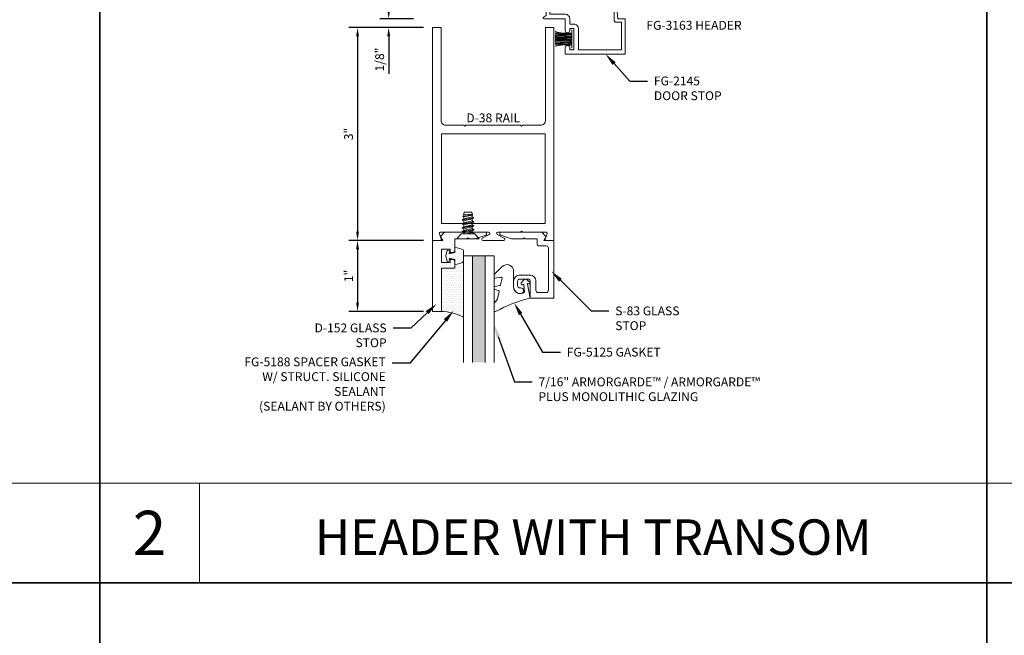
# Model space of a CAD drawing. Units: inches. Extents: x -27.5 to 39, y 0 to 85.
# Drawn here: x -13.6 to 0.2, y 44.3 to 52.9 of the extents above; entities that cross this region are included whole.
import ezdxf
from ezdxf import colors
from ezdxf.entities.mleader import LeaderData, LeaderLine
from ezdxf.enums import TextEntityAlignment as Align
from ezdxf.math import Vec2, Vec3

# ---------------------------------------------------------------- set-up
doc = ezdxf.new("R2010")
doc.units = ezdxf.units.IN
doc.header["$MEASUREMENT"] = 0
doc.layers.get('0').update_dxf_attribs({"lineweight": 13})
doc.layers.get('defpoints').update_dxf_attribs({"lineweight": 13})
for name, color, linetype, lineweight in [('Dimension', 3, 'Continuous', 13), ('Extrusion', 1, 'Continuous', 13), ('Fastener', 7, 'Continuous', 13), ('Gasket', 7, 'Continuous', 13), ('Glazing', 4, 'Continuous', 13), ('Misc', 7, 'Continuous', 13), ('Sealant', 3, 'Continuous', 13), ('Text', 6, 'Continuous', 13)]:
    doc.layers.add(name, color=color, linetype=linetype, lineweight=lineweight)
doc.styles.get("Standard").update_dxf_attribs({"font": 'arial.ttf'})
doc.styles.add('STYLE1', font='arial.ttf')
doc.dimstyles.new('FULL', dxfattribs={"dimtxt": 0.125, "dimasz": 0.125, "dimexe": 0.125, "dimexo": 0.125, "dimgap": 0.0625, "dimtad": 1, "dimdec": 4, "dimzin": 3, "dimdsep": 46, "dimlunit": 4, "dimtxsty": 'Standard', "dimcen": 0.125, "dimclrd": 256, "dimclre": 256, "dimclrt": 256, "dimadec": 0, "dimazin": 0, "dimtfac": 1, "dimtdec": 4, "dimtofl": 0, "dimtmove": 0, "dimatfit": 3, "dimfxl": 1, "dimfrac": 2, "dimtolj": 1, "dimtzin": 3, "dimarcsym": 0})

# ---------------------------------------------------------------- blocks, each defined once
blk = doc.blocks.new('fg2145')
at = {"ltscale": 0.75}
blk.add_lwpolyline([(-0.875, 2.858), (-0.875, 2.754), (-0.669, 2.736, -0.646874), (-0.66, 2.71), (-0.706, 2.667, -0.658183), (-0.723, 2.674), (-0.723, 2.704), (-0.894, 2.704, -0.414214), (-0.925, 2.735), (-0.925, 2.808), (-1.313, 2.808), (-1.313, 2.2), (-1.013, 2.2, -0.414214), (-0.951, 2.138), (-0.951, 2.078), (-0.875, 2.078, -0.414214), (-0.813, 2.016), (-0.813, 1.796), (-0.721, 1.796, -1.997331), (-0.684, 1.746), (-0.829, 1.746), (-0.857, 1.706, -0.73323), (-0.875, 1.712), (-0.875, 2.016), (-1.042, 2.016, -1), (-1.042, 2.078), (-1.013, 2.078), (-1.013, 2.138), (-1.313, 2.138), (-1.313, 2.078), (-1.284, 2.078, -1), (-1.284, 2.016), (-1.375, 2.016), (-1.375, 2.858)], format="xyb", close=True, dxfattribs=at)
blk = doc.blocks.new('Weather_Pile_DS1')
at = {"linetype": 'ByBlock'}
for p, q in [((-0.25, 0.11), (-0.235, 0.104)), ((-0.25, 0.082), (-0.248, 0.082)), ((-0.25, 0.068), (-0.237, 0.069)), ((-0.25, 0.049), (-0.248, 0.049)), ((-0.25, 0.036), (-0.204, 0.044)), ((-0.25, 0.029), (-0.23, 0.029)), ((-0.25, 0.022), (-0.224, 0.02)), ((-0.25, 0.007), (-0.237, 0.007)), ((-0.248, 0.082), (-0.237, 0.082)), ((-0.248, 0.049), (-0.23, 0.051)), ((-0.237, 0.082), (-0.223, 0.084)), ((-0.237, 0.069), (-0.217, 0.069)), ((-0.237, 0.007), (-0.197, 0.006)), ((-0.235, 0.104), (-0.221, 0.095)), ((-0.23, 0.051), (-0.217, 0.053)), ((-0.23, 0.029), (-0.201, 0.029)), ((-0.224, 0.02), (-0.188, 0.02)), ((-0.223, 0.084), (-0.217, 0.082)), ((-0.221, 0.095), (-0.195, 0.091)), ((-0.217, 0.082), (-0.212, 0.08)), ((-0.217, 0.069), (-0.199, 0.069)), ((-0.217, 0.053), (-0.204, 0.055)), ((-0.212, 0.08), (-0.206, 0.084)), ((-0.206, 0.084), (-0.199, 0.084)), ((-0.204, 0.055), (-0.183, 0.055)), ((-0.204, 0.044), (-0.192, 0.044)), ((-0.201, 0.029), (-0.173, 0.029)), ((-0.199, 0.084), (-0.192, 0.082)), ((-0.199, 0.069), (-0.175, 0.067)), ((-0.197, 0.006), (-0.175, 0.004)), ((-0.195, 0.091), (-0.177, 0.087)), ((-0.192, 0.082), (-0.175, 0.076)), ((-0.192, 0.044), (-0.175, 0.044)), ((-0.188, 0.02), (-0.141, 0.02)), ((-0.183, 0.055), (-0.17, 0.055)), ((-0.177, 0.087), (-0.141, 0.086)), ((-0.175, 0.076), (-0.143, 0.078)), ((-0.175, 0.067), (-0.145, 0.067)), ((-0.175, 0.044), (-0.143, 0.044)), ((-0.175, 0.004), (-0.137, 0.004)), ((-0.173, 0.029), (-0.13, 0.027)), ((-0.17, 0.055), (-0.141, 0.053)), ((-0.145, 0.067), (-0.121, 0.066)), ((-0.143, 0.078), (-0.136, 0.08)), ((-0.143, 0.044), (-0.127, 0.044)), ((-0.141, 0.086), (-0.125, 0.084)), ((-0.141, 0.053), (-0.127, 0.053)), ((-0.141, 0.02), (-0.123, 0.02)), ((-0.137, 0.004), (-0.121, 0.002)), ((-0.136, 0.08), (-0.127, 0.078)), ((-0.13, 0.027), (-0.097, 0.026)), ((-0.127, 0.078), (-0.117, 0.078)), ((-0.127, 0.053), (-0.119, 0.051)), ((-0.127, 0.044), (-0.117, 0.042)), ((-0.125, 0.084), (-0.105, 0.082)), ((-0.123, 0.02), (-0.101, 0.016)), ((-0.121, 0.066), (-0.099, 0.067)), ((-0.121, 0.002), (-0.105, 0.002)), ((-0.119, 0.051), (-0.101, 0.049)), ((-0.117, 0.078), (-0.108, 0.078)), ((-0.117, 0.042), (-0.112, 0.04)), ((-0.112, 0.04), (-0.096, 0.04)), ((-0.108, 0.078), (-0.101, 0.076)), ((-0.105, 0.082), (-0.088, 0.082)), ((-0.105, 0.002), (-0.088, 0.002)), ((-0.101, 0.076), (-0.088, 0.078)), ((-0.101, 0.049), (-0.087, 0.046)), ((-0.101, 0.016), (-0.083, 0.016)), ((-0.099, 0.067), (-0.088, 0.066)), ((-0.097, 0.026), (-0.079, 0.027)), ((-0.096, 0.04), (-0.087, 0.04)), ((-0.088, 0.082), (-0.074, 0.082)), ((-0.088, 0.078), (-0.079, 0.078)), ((-0.088, 0.066), (-0.065, 0.064)), ((-0.088, 0.002), (-0.063, 0)), ((-0.087, 0.046), (-0.072, 0.046)), ((-0.087, 0.04), (-0.07, 0.038)), ((-0.083, 0.016), (-0.063, 0.016)), ((-0.079, 0.078), (-0.065, 0.078)), ((-0.079, 0.027), (-0.065, 0.027)), ((-0.074, 0.082), (-0.063, 0.08)), ((-0.072, 0.046), (-0.057, 0.044)), ((-0.07, 0.038), (-0.056, 0.038)), ((-0.065, 0.078), (-0.052, 0.08)), ((-0.065, 0.064), (-0.056, 0.064)), ((-0.065, 0.027), (-0.047, 0.027)), ((-0.063, 0.08), (-0.056, 0.08)), ((-0.063, 0.016), (-0.054, 0.016)), ((-0.063, 0), (-0.057, -0.002)), ((-0.057, 0.044), (-0.048, 0.042)), ((-0.057, -0.002), (-0.043, 0)), ((-0.056, 0.08), (-0.045, 0.08)), ((-0.056, 0.064), (-0.048, 0.066)), ((-0.056, 0.038), (-0.047, 0.038)), ((-0.054, 0.016), (-0.043, 0.016)), ((-0.052, 0.08), (-0.045, 0.082)), ((-0.048, 0.066), (-0.043, 0.066)), ((-0.048, 0.042), (-0.039, 0.044)), ((-0.047, 0.038), (-0.036, 0.04)), ((-0.047, 0.027), (-0.037, 0.027)), ((-0.045, 0.082), (-0.037, 0.084)), ((-0.045, 0.08), (-0.039, 0.08)), ((-0.043, 0.066), (-0.032, 0.066)), ((-0.043, 0.016), (-0.028, 0.018)), ((-0.043, 0), (-0.032, 0)), ((-0.039, 0.08), (-0.034, 0.08)), ((-0.039, 0.044), (-0.034, 0.044)), ((-0.037, 0.084), (-0.03, 0.084)), ((-0.037, 0.027), (-0.03, 0.027)), ((-0.036, 0.04), (-0.028, 0.04)), ((-0.034, 0.08), (-0.023, 0.084)), ((-0.034, 0.044), (-0.028, 0.046)), ((-0.032, 0.066), (-0.028, 0.066)), ((-0.032, 0), (-0.021, 0)), ((-0.03, 0.084), (-0.023, 0.084)), ((-0.03, 0.027), (-0.017, 0.027)), ((-0.028, 0.046), (-0.023, 0.047)), ((-0.028, 0.04), (-0.017, 0.039)), ((-0.028, 0.018), (-0.019, 0.02)), ((-0.023, 0.084), (-0.019, 0.084)), ((-0.023, 0.047), (-0.017, 0.047)), ((-0.021, 0), (-0.017, 0.001)), ((-0.019, 0.084), (-0.017, 0.084)), ((-0.019, 0.02), (-0.017, 0.02)), ((-0.017, -0.129), (-0.017, 0.131)), ((-0.25, -0.005), (-0.221, -0.005)), ((-0.25, -0.02), (-0.239, -0.02)), ((-0.25, -0.033), (-0.219, -0.031)), ((-0.25, -0.048), (-0.219, -0.045)), ((-0.25, -0.063), (-0.244, -0.062)), ((-0.25, -0.079), (-0.208, -0.074)), ((-0.25, -0.098), (-0.21, -0.087)), ((-0.248, -0.1), (-0.226, -0.094)), ((-0.244, -0.062), (-0.215, -0.062)), ((-0.239, -0.02), (-0.21, -0.018)), ((-0.226, -0.094), (-0.208, -0.091)), ((-0.221, -0.005), (-0.188, -0.005)), ((-0.219, -0.031), (-0.193, -0.029)), ((-0.219, -0.045), (-0.183, -0.047)), ((-0.215, -0.062), (-0.19, -0.062)), ((-0.21, -0.018), (-0.183, -0.018)), ((-0.21, -0.087), (-0.147, -0.078)), ((-0.208, -0.074), (-0.175, -0.076)), ((-0.208, -0.091), (-0.192, -0.087)), ((-0.193, -0.029), (-0.179, -0.029)), ((-0.192, -0.087), (-0.181, -0.085)), ((-0.19, -0.062), (-0.173, -0.064)), ((-0.188, -0.005), (-0.145, -0.005)), ((-0.183, -0.018), (-0.17, -0.018)), ((-0.183, -0.047), (-0.145, -0.047)), ((-0.181, -0.085), (-0.166, -0.084)), ((-0.179, -0.029), (-0.136, -0.029)), ((-0.175, -0.076), (-0.145, -0.076)), ((-0.173, -0.064), (-0.141, -0.064)), ((-0.17, -0.018), (-0.136, -0.02)), ((-0.166, -0.084), (-0.139, -0.082)), ((-0.147, -0.078), (-0.123, -0.074)), ((-0.145, -0.005), (-0.125, -0.005)), ((-0.145, -0.047), (-0.123, -0.047)), ((-0.145, -0.076), (-0.125, -0.076)), ((-0.141, -0.064), (-0.121, -0.065)), ((-0.139, -0.082), (-0.119, -0.08)), ((-0.136, -0.02), (-0.117, -0.022)), ((-0.136, -0.029), (-0.121, -0.031)), ((-0.125, -0.005), (-0.099, -0.009)), ((-0.125, -0.076), (-0.108, -0.078)), ((-0.123, -0.047), (-0.103, -0.047)), ((-0.123, -0.074), (-0.094, -0.071)), ((-0.121, -0.031), (-0.097, -0.031)), ((-0.121, -0.065), (-0.099, -0.065)), ((-0.119, -0.08), (-0.108, -0.08)), ((-0.117, -0.022), (-0.099, -0.024)), ((-0.108, -0.078), (-0.094, -0.076)), ((-0.108, -0.08), (-0.092, -0.082)), ((-0.103, -0.047), (-0.088, -0.047)), ((-0.099, -0.009), (-0.09, -0.009)), ((-0.099, -0.024), (-0.077, -0.024)), ((-0.099, -0.065), (-0.085, -0.065)), ((-0.097, -0.031), (-0.083, -0.031)), ((-0.094, -0.071), (-0.072, -0.067)), ((-0.094, -0.076), (-0.083, -0.076)), ((-0.092, -0.082), (-0.077, -0.082)), ((-0.09, -0.009), (-0.077, -0.011)), ((-0.088, -0.047), (-0.072, -0.049)), ((-0.085, -0.065), (-0.076, -0.065)), ((-0.083, -0.031), (-0.063, -0.031)), ((-0.083, -0.076), (-0.068, -0.076)), ((-0.077, -0.011), (-0.065, -0.011)), ((-0.077, -0.024), (-0.061, -0.024)), ((-0.077, -0.082), (-0.065, -0.084)), ((-0.076, -0.065), (-0.065, -0.064)), ((-0.072, -0.049), (-0.061, -0.049)), ((-0.072, -0.067), (-0.05, -0.06)), ((-0.068, -0.076), (-0.057, -0.078)), ((-0.065, -0.011), (-0.054, -0.011)), ((-0.065, -0.064), (-0.05, -0.064)), ((-0.065, -0.084), (-0.054, -0.084)), ((-0.063, -0.031), (-0.047, -0.033)), ((-0.061, -0.024), (-0.039, -0.024)), ((-0.061, -0.049), (-0.05, -0.049)), ((-0.057, -0.078), (-0.05, -0.078)), ((-0.054, -0.011), (-0.045, -0.011)), ((-0.054, -0.084), (-0.037, -0.084)), ((-0.05, -0.049), (-0.039, -0.049)), ((-0.05, -0.06), (-0.034, -0.056)), ((-0.05, -0.064), (-0.039, -0.064)), ((-0.05, -0.078), (-0.043, -0.08)), ((-0.047, -0.033), (-0.036, -0.034)), ((-0.045, -0.011), (-0.028, -0.009)), ((-0.043, -0.08), (-0.032, -0.08)), ((-0.039, -0.024), (-0.032, -0.024)), ((-0.039, -0.049), (-0.027, -0.047)), ((-0.039, -0.064), (-0.032, -0.064)), ((-0.037, -0.084), (-0.03, -0.084)), ((-0.036, -0.034), (-0.027, -0.034)), ((-0.034, -0.056), (-0.025, -0.056)), ((-0.032, -0.024), (-0.025, -0.022)), ((-0.032, -0.064), (-0.028, -0.064)), ((-0.032, -0.08), (-0.027, -0.08)), ((-0.03, -0.084), (-0.025, -0.084)), ((-0.028, -0.009), (-0.021, -0.009)), ((-0.028, -0.064), (-0.025, -0.064)), ((-0.027, -0.034), (-0.017, -0.034)), ((-0.027, -0.047), (-0.021, -0.047)), ((-0.027, -0.08), (-0.019, -0.08)), ((-0.025, -0.022), (-0.019, -0.02)), ((-0.025, -0.056), (-0.017, -0.058)), ((-0.025, -0.064), (-0.017, -0.063)), ((-0.025, -0.084), (-0.021, -0.084)), ((-0.021, -0.009), (-0.017, -0.006)), ((-0.021, -0.047), (-0.017, -0.047)), ((-0.019, -0.02), (-0.017, -0.02)), ((-0.019, -0.08), (-0.017, -0.08))]:
    blk.add_line(p, q, dxfattribs=at)
blk = doc.blocks.new('D38')
blk.add_lwpolyline([(0.385, 0.115), (0.064, 0.115, 0.773029), (0.056, 0.085), (0.155, 0.03, -0.773029), (0.147, 0), (-0.147, 0, -0.773029), (-0.155, 0.03), (-0.056, 0.085, 0.773029), (-0.064, 0.115), (-0.385, 0.115), (-0.4, 0.13), (-0.415, 0.115), (-0.744, 0.115, 0.527743), (-0.759, 0.093), (-0.731, 0.022, -0.527743), (-0.746, 0), (-0.855, 0), (-0.855, 3), (-0.735, 3), (-0.735, 1.687, 0.414214), (-0.673, 1.625), (-0.415, 1.625), (-0.4, 1.61), (-0.385, 1.625), (0.385, 1.625), (0.4, 1.61), (0.415, 1.625), (0.673, 1.625, 0.414214), (0.735, 1.687), (0.735, 3), (0.855, 3), (0.855, 0), (0.746, 0, -0.527743), (0.731, 0.022), (0.759, 0.093, 0.527743), (0.744, 0.115), (0.415, 0.115), (0.4, 0.13)], format="xyb", close=True)
blk.add_lwpolyline([(-0.73, 0.24), (0.73, 0.24), (0.73, 1.5), (-0.73, 1.5)], close=True)
blk = doc.blocks.new('*U10')
at = {"linetype": 'ByBlock', "ltscale": 0.75}
blk.add_lwpolyline([(-0.078, 0.746), (-0.078, 0.648, 0.414214), (-0.047, 0.617), (0.021, 0.617), (0.021, 0.452), (0.036, 0.437), (0.021, 0.422), (0.021, 0.258), (0.076, 0.106, 0.8391), (0.115, 0.113), (0.115, 0.685), (0.057, 0.743), (0, 0.711), (0, 0.855), (-0.812, 0.855), (-0.812, 0.523), (-0.575, 0.523, -0.414214), (-0.544, 0.492), (-0.544, 0.374, -0.414214), (-0.575, 0.343), (-0.639, 0.343, -0.414214), (-0.67, 0.374), (-0.67, 0.389, 0.937027), (-0.749, 0.394, 0.452822), (-0.656, 0.288), (-0.575, 0.288, 0.414214), (-0.489, 0.374), (-0.489, 0.515, 0.414214), (-0.575, 0.601), (-0.703, 0.601, -0.414214), (-0.734, 0.632), (-0.734, 0.746, -0.414214), (-0.703, 0.777), (-0.109, 0.777, -0.414214)], format="xyb", close=True, dxfattribs=at)
blk = doc.blocks.new('D152')
blk.add_lwpolyline([(-0.855, 0), (-0.711, 0), (-0.743, -0.057), (-0.685, -0.115), (-0.113, -0.115, 0.8391), (-0.106, -0.076), (-0.258, -0.021), (-0.34, -0.021), (-0.355, -0.036), (-0.37, -0.021), (-0.543, -0.021), (-0.543, 0.138, 0.414214), (-0.574, 0.169), (-0.605, 0.169), (-0.605, 0.125), (-0.73, 0.125), (-0.73, 0.313), (-0.605, 0.313), (-0.605, 0.269), (-0.574, 0.269, 0.414214), (-0.543, 0.3), (-0.543, 0.393), (-0.73, 0.393), (-0.73, 1), (-0.855, 1)], format="xyb", close=True)
blk = doc.blocks.new('fg5188')
at = {"ltscale": 0.75}
blk.add_lwpolyline([(-0.109, -0.031), (-0.187, -0.049), (-0.187, -0.125), (-0.29, -0.096, -0.334595), (-0.312, -0.066), (-0.312, 0.066, -0.334595), (-0.29, 0.096), (-0.187, 0.125), (-0.187, 0.049), (-0.109, 0.031), (-0.119, 0.07), (-0.083, 0.08), (-0.062, 0), (-0.083, -0.08), (-0.119, -0.07)], format="xyb", close=True, dxfattribs=at)
blk = doc.blocks.new('.43inSSDoorGlz')
h = blk.add_hatch(color=256)
h.dxf.hatch_style = 1
h.paths.add_polyline_path([(-0.125, 0), (-0.305, 0), (-0.305, -1.5), (-0.125, -1.5)])
blk.add_line((-0.305, 0), (-0.125, 0))
for points in [[(-0.43, -1.5), (-0.43, 0), (-0.305, 0), (-0.305, -1.5)], [(-0.125, -1.5), (-0.125, 0), (0, 0), (0, -1.5)]]:
    blk.add_lwpolyline(points)
blk = doc.blocks.new('*U136')
at = {"linetype": 'ByBlock', "lineweight": -2, "ltscale": 0.5}
blk.add_lwpolyline([(-0.489, -0.19, -0.065719), (0, 0), (-0.042, 0.197, -0.594937), (-0.032, 0.205), (-0.023, 0.201, 0.872242), (-0.01, 0.228), (-0.054, 0.26, 0.414258), (-0.097, 0.253), (-0.129, 0.209, 0.872242), (-0.108, 0.188), (-0.104, 0.191, -0.594937), (-0.092, 0.187), (-0.082, 0.083, -0.631985), (-0.235, 0.156), (-0.235, 0.377, 0.668199), (-0.395, 0.444), (-0.508, 0.331, 0.198898), (-0.511, 0.324), (-0.511, 0.289, 0.461915), (-0.499, 0.279), (-0.41, 0.293, -0.527082), (-0.399, 0.281), (-0.419, 0.186, -0.294223), (-0.427, 0.178), (-0.503, 0.161, 0.352252), (-0.511, 0.152), (-0.511, 0.135, 0.309363), (-0.505, 0.126), (-0.445, 0.103, -0.36733), (-0.439, 0.092), (-0.461, -0.01, -0.113217), (-0.463, -0.014), (-0.509, -0.073, 0.167283), (-0.511, -0.079), (-0.511, -0.176, 0.569943)], format="xyb", close=True, dxfattribs=at)
blk = doc.blocks.new('*D19')
at = {"layer": 'defpoints', "color": 0, "transparency": 16777216}
for p in [(-7.956, 52.95), (-8.428, 52.825), (-7.811, 52.825)]:
    blk.add_point(p, dxfattribs=at)
at = {"layer": 'Dimension', "lineweight": -2, "transparency": 16777216}
for p, q in [((-8.428, 53.075), (-8.428, 53.2)), ((-8.081, 52.95), (-8.553, 52.95)), ((-7.936, 52.825), (-8.553, 52.825)), ((-8.428, 52.7), (-8.428, 52.173))]:
    blk.add_line(p, q, dxfattribs=at)
at = {"layer": 'Dimension', "transparency": 16777216}
for points in [[(-8.449, 53.075), (-8.408, 53.075), (-8.428, 52.95)], [(-8.449, 52.7), (-8.408, 52.7), (-8.428, 52.825)]]:
    blk.add_solid(points, dxfattribs=at)
at = {"layer": 'Dimension', "transparency": 16777216, "insert": (-8.556, 52.374), "char_height": 0.125, "attachment_point": 5, "rotation": 90}
blk.add_mtext('\\A1;1/8"', dxfattribs=at)
blk = doc.blocks.new('*D20')
at = {"layer": 'defpoints', "color": 0, "transparency": 16777216}
for p in [(-7.811, 52.825), (-8.867, 49.825), (-7.811, 49.825)]:
    blk.add_point(p, dxfattribs=at)
at = {"layer": 'Dimension', "lineweight": -2, "transparency": 16777216}
for p, q in [((-7.936, 52.825), (-8.992, 52.825)), ((-8.867, 52.7), (-8.867, 49.95)), ((-7.936, 49.825), (-8.992, 49.825))]:
    blk.add_line(p, q, dxfattribs=at)
at = {"layer": 'Dimension', "transparency": 16777216}
for points in [[(-8.888, 52.7), (-8.847, 52.7), (-8.867, 52.825)], [(-8.888, 49.95), (-8.847, 49.95), (-8.867, 49.825)]]:
    blk.add_solid(points, dxfattribs=at)
at = {"layer": 'Dimension', "transparency": 16777216, "insert": (-8.994, 51.325), "char_height": 0.125, "attachment_point": 5, "rotation": 90}
blk.add_mtext('\\A1;3"', dxfattribs=at)
blk = doc.blocks.new('*D21')
at = {"layer": 'defpoints', "color": 0, "transparency": 16777216}
for p in [(-7.811, 49.825), (-8.867, 48.825), (-7.811, 48.825)]:
    blk.add_point(p, dxfattribs=at)
at = {"layer": 'Dimension', "lineweight": -2, "transparency": 16777216}
for p, q in [((-7.936, 49.825), (-8.992, 49.825)), ((-8.867, 49.7), (-8.867, 48.95)), ((-7.936, 48.825), (-8.992, 48.825))]:
    blk.add_line(p, q, dxfattribs=at)
at = {"layer": 'Dimension', "transparency": 16777216}
for points in [[(-8.888, 49.7), (-8.847, 49.7), (-8.867, 49.825)], [(-8.888, 48.95), (-8.847, 48.95), (-8.867, 48.825)]]:
    blk.add_solid(points, dxfattribs=at)
at = {"layer": 'Dimension', "transparency": 16777216, "insert": (-8.993, 49.325), "char_height": 0.125, "attachment_point": 5, "rotation": 90}
blk.add_mtext('\\A1;1"', dxfattribs=at)
blk = doc.blocks.new('FS57')
at = {"ltscale": 0.25}
for p, q in [((0.07, 0.022), (0.089, -0.06)), ((0.087, 0.06), (0.115, -0.06)), ((0.1, 0.082), (0.128, -0.082)), ((0.132, -0.082), (0.104, 0.082)), ((0.117, 0.06), (0.145, -0.06)), ((0.143, 0.06), (0.171, -0.06)), ((0.156, 0.082), (0.183, -0.082)), ((0.187, -0.082), (0.16, 0.082)), ((0.172, 0.06), (0.2, -0.06)), ((0.198, 0.06), (0.226, -0.06)), ((0.211, 0.082), (0.239, -0.082)), ((0.243, -0.082), (0.215, 0.082)), ((0.228, 0.06), (0.256, -0.06)), ((0.254, 0.06), (0.282, -0.06)), ((0.267, 0.082), (0.294, -0.078)), ((0.298, -0.076), (0.271, 0.082)), ((0.283, 0.06), (0.311, -0.06)), ((0.31, 0.06), (0.337, -0.06)), ((0.316, 0.071), (0.34, -0.064)), ((0.351, -0.061), (0.336, 0.066)), ((0.339, 0.06), (0.35, -0.06)), ((0.076, -0.082), (0.07, -0.045)), ((0.07, -0.068), (0.072, -0.082))]:
    blk.add_line(p, q, dxfattribs=at)
blk.add_lwpolyline([(0, 0.156), (0, -0.156), (0.07, -0.095), (0.07, 0.095)], close=True, dxfattribs=at)
blk.add_lwpolyline([(0.07, -0.078), (0.072, -0.082), (0.076, -0.082), (0.089, -0.06), (0.115, -0.06), (0.128, -0.082), (0.132, -0.082), (0.145, -0.06), (0.171, -0.06), (0.183, -0.082), (0.187, -0.082), (0.2, -0.06), (0.226, -0.06), (0.239, -0.082), (0.243, -0.082), (0.256, -0.06), (0.282, -0.06), (0.292, -0.078), (0.303, -0.075), (0.311, -0.06), (0.337, -0.06), (0.34, -0.064), (0.351, -0.061), (0.35, -0.06), (0.356, -0.06), (0.375, -0.054), (0.375, 0.054), (0.356, 0.06), (0.339, 0.06), (0.336, 0.066), (0.316, 0.071), (0.31, 0.06), (0.283, 0.06), (0.271, 0.082), (0.267, 0.082), (0.254, 0.06), (0.228, 0.06), (0.215, 0.082), (0.211, 0.082), (0.198, 0.06), (0.172, 0.06), (0.16, 0.082), (0.156, 0.082), (0.143, 0.06), (0.117, 0.06), (0.104, 0.082), (0.1, 0.082), (0.087, 0.06), (0.07, 0.06)], dxfattribs=at)

msp = doc.modelspace()

# ---------------------------------------------------------------- hatches: boundary and pattern name
at = {"layer": 'Sealant'}
h = msp.add_hatch(dxfattribs=at)
h.set_pattern_fill('DOTS', color=256, scale=0.5)
h.set_pattern_definition([(0, (-35.86882, 31.662622), (0.015625, 0.03125), [0, -0.03125])])
h.paths.add_polyline_path([(-7.373725, 49.540379, -0.33459532), (-7.39618, 49.51058), (-7.498725, 49.481176), (-7.498725, 49.432176), (-7.685725, 49.432176), (-7.685725, 48.825176, -0.113580328), (-7.373725, 48.743837)])

# ---------------------------------------------------------------- linework, layer by layer
at = {"layer": 'Misc', "lineweight": 35}
for p, q in [((-12.5, 57.5), (-12.5, 18.5)), ((0, 57.5), (0, 2.5)), ((-25, 45), (25, 45))]:
    msp.add_line(p, q, dxfattribs=at)
at = {"layer": 'Misc'}
for p, q in [((-12.5, 46.405), (-25, 46.405)), ((0, 46.405), (-12.5, 46.405)), ((-11.095, 45), (-11.095, 46.405)), ((12.5, 46.405), (0, 46.405))]:
    msp.add_line(p, q, dxfattribs=at)
at = {"layer": 'Sealant'}
msp.add_arc((-7.706449, 48.106627), 0.718848, 62.4283125, 88.3479284, dxfattribs=at)

# ---------------------------------------------------------------- block references
at = {"layer": 'Extrusion', "xscale": -1}
for name, p, rotation in [('fg2145', (-7.955725, 53.825176), 269.9999999999998), ('D152', (-6.955725, 49.825176), 180), ('*U10', (-6.955725, 49.825176), 270)]:
    msp.add_blockref(name, p, dxfattribs=dict(at, rotation=rotation))
at = {"layer": 'Extrusion'}
msp.add_blockref('D38', (-6.955725, 49.825176), dxfattribs=at)
at = {"layer": 'Fastener', "rotation": 90}
msp.add_blockref('FS57', (-7.310726, 49.846171), dxfattribs=at)
at = {"layer": 'Gasket'}
for name, p in [('Weather_Pile_DS1', (-5.831126, 52.662176)), ('*U136', (-6.432725, 49.013176))]:
    msp.add_blockref(name, p, dxfattribs=at)
at = {"layer": 'Gasket', "rotation": 180}
msp.add_blockref('fg5188', (-7.685725, 49.606176), dxfattribs=at)
at = {"layer": 'Glazing'}
msp.add_blockref('.43inSSDoorGlz', (-6.943725, 49.606426), dxfattribs=at)

# ---------------------------------------------------------------- texts
at = {"layer": 'Text'}
msp.add_text('FG-3163 HEADER', height=0.125, dxfattribs=at).set_placement((-3.455725, 52.919176), align=Align.TOP_RIGHT)
msp.add_text('D-38 RAIL', height=0.125, dxfattribs=at).set_placement((-6.955725, 51.450176), align=Align.BOTTOM_CENTER)
at = {"layer": 'Text', "attachment_point": 5, "style": 'STYLE1'}
for s, insert, char_height, width in [('{\\fArial|b1|i0|c0|p34;2}', (-11.7975, 45.7025), 0.625, 0.46589359), ('{\\fArial|b1|i0|c0|p34;HEADER WITH TRANSOM}', (-5.5475, 45.644009), 0.5, 10.38837379)]:
    msp.add_mtext(s, dxfattribs=dict(at, insert=insert, char_height=char_height, width=width))

# ---------------------------------------------------------------- dimensions: what is measured, and where the dimension line sits
at = {"layer": 'Dimension'}
for base, p1, p2, picture, middle in [((-8.428425, 52.825176), (-7.955725, 52.950176), (-7.810725, 52.825176), '*D19', (-8.555557, 52.373906)), ((-8.867334, 49.825176), (-7.810725, 52.825176), (-7.810725, 49.825176), '*D20', (-8.993699, 51.325176)), ((-8.867334, 48.825176), (-7.810725, 49.825176), (-7.810725, 48.825176), '*D21', (-8.99259, 49.325176))]:
    dim = msp.add_linear_dim(base=base, p1=p1, p2=p2, angle=90, dimstyle='FULL', dxfattribs=at)
    dim.commit()
    dim.dimension.update_dxf_attribs({"geometry": picture, "text_midpoint": middle})

# ---------------------------------------------------------------- leaders
at = {"layer": 'Text'}
ml = msp.add_multileader_mtext('Standard', dxfattribs=at)
ml.set_content('FG-2145 DOOR STOP', color=256)
ml.set_leader_properties()
ml.build(insert=Vec2(0, 0))
ml.multileader.update_dxf_attribs({"dogleg_length": 0.25, "arrow_head_size": 0.18})
ctx = ml.context
ctx.base_point, ctx.char_height, ctx.arrow_head_size, ctx.landing_gap_size, ctx.plane_origin = Vec3(-4.782001, 52.071511), 0.125, 0.18, 0.09, Vec3(-5.37266, 52.450176)
notes = []
notes.append((ctx, [(0, (1, 1, 0), (-5.032001, 52.071511), (1, 0), 0.25, [(0, [(-5.37266, 52.450176)], 0, [])])]))
ctx.mtext.insert, ctx.mtext.width, ctx.mtext.flow_direction = Vec3(-4.692001, 52.135077), 1.04523441, 5
ml = msp.add_multileader_mtext('Standard', dxfattribs=at)
ml.set_content('S-83 GLASS STOP', color=256)
ml.set_leader_properties()
ml.build(insert=Vec2(0, 0))
ml.multileader.update_dxf_attribs({"dogleg_length": 0.25, "arrow_head_size": 0.18})
ctx = ml.context
ctx.base_point, ctx.char_height, ctx.arrow_head_size, ctx.landing_gap_size, ctx.plane_origin = Vec3(-5.326627, 48.830863), 0.125, 0.18, 0.09, Vec3(-6.136959, 49.391195)
notes.append((ctx, [(0, (1, 1, 0), (-5.576627, 48.830863), (1, 0), 0.25, [(0, [(-6.136959, 49.391195)], 0, [])])]))
ctx.mtext.insert, ctx.mtext.width, ctx.mtext.flow_direction = Vec3(-5.236627, 48.894429), 1.19382202, 5
ml = msp.add_multileader_mtext('Standard', dxfattribs=at)
ml.set_content('FG-5188 SPACER GASKET W/ STRUCT. SILICONE SEALANT\\P{\\C7;(SEALANT BY OTHERS)}', color=256)
ml.set_leader_properties()
ml.build(insert=Vec2(0, 0))
ml.multileader.update_dxf_attribs({"dogleg_length": 0.25, "arrow_head_size": 0.18})
ctx = ml.context
ctx.base_point, ctx.char_height, ctx.arrow_head_size, ctx.landing_gap_size, ctx.plane_origin = Vec3(-10.512775, 48.095653), 0.125, 0.18, 0.09, Vec3(-7.512972, 48.836309)
ctx.text_align_type = 2
notes.append((ctx, [(0, (1, 1, 0), (-8.129928, 48.095653), (-1, 0), 0.25, [(0, [(-7.512972, 48.836309)], 0, [])])]))
ctx.mtext.insert, ctx.mtext.width, ctx.mtext.alignment, ctx.mtext.flow_direction = Vec3(-8.469928, 48.176527), 2.1805161, 3, 5
ml = msp.add_multileader_mtext('Standard', dxfattribs=at)
ml.set_content('D-152 GLASS STOP', color=256)
ml.set_leader_properties()
ml.build(insert=Vec2(0, 0))
ml.multileader.update_dxf_attribs({"dogleg_length": 0.25, "arrow_head_size": 0.18})
ctx = ml.context
ctx.base_point, ctx.char_height, ctx.arrow_head_size, ctx.landing_gap_size, ctx.plane_origin = Vec3(-9.631315, 48.591073), 0.125, 0.18, 0.09, Vec3(-7.755165, 49.371726)
ctx.text_align_type = 2
notes.append((ctx, [(0, (1, 1, 0), (-8.117413, 48.591073), (-1, 0), 0.25, [(0, [(-7.755165, 48.930044)], 0, [])])]))
ctx.mtext.insert, ctx.mtext.width, ctx.mtext.alignment, ctx.mtext.flow_direction = Vec3(-8.457413, 48.654638), 1.10392246, 3, 5
ml = msp.add_multileader_mtext('Standard', dxfattribs=at)
ml.set_content('FG-5125 GASKET', color=256)
ml.set_leader_properties()
ml.build(insert=Vec2(0, 0))
ml.multileader.update_dxf_attribs({"dogleg_length": 0.25, "arrow_head_size": 0.18})
ctx = ml.context
ctx.base_point, ctx.char_height, ctx.arrow_head_size, ctx.landing_gap_size, ctx.plane_origin = Vec3(-6.009683, 48.250559), 0.125, 0.18, 0.09, Vec3(-6.659712, 48.943429)
notes.append((ctx, [(0, (1, 1, 0), (-6.259683, 48.250559), (1, 0), 0.25, [(0, [(-6.659712, 48.943429)], 0, [])])]))
ctx.mtext.insert, ctx.mtext.flow_direction = Vec3(-5.919683, 48.314125), 5
ml = msp.add_multileader_mtext('Standard', dxfattribs=at)
ml.set_content('7/16" ARMORGARDE™ / ARMORGARDE™\\PPLUS MONOLITHIC GLAZING', color=256)
ml.set_leader_properties()
ml.build(insert=Vec2(0, 0))
ml.multileader.update_dxf_attribs({"dogleg_length": 0.25, "arrow_head_size": 0.18})
ctx = ml.context
ctx.base_point, ctx.char_height, ctx.arrow_head_size, ctx.landing_gap_size, ctx.plane_origin = Vec3(-6.407936, 47.830578), 0.125, 0.18, 0.09, Vec3(-6.943725, 48.64053)
notes.append((ctx, [(0, (1, 1, 0), (-6.657936, 47.830578), (1, 0), 0.25, [(0, [(-6.943725, 48.64053)], 0, [])])]))
ctx.mtext.insert, ctx.mtext.flow_direction = Vec3(-6.317936, 47.894143), 5
for ctx, leaders in notes:
    for number, flags, end, landing, length, lines in leaders:
        leader = LeaderData()
        leader.index, (leader.has_last_leader_line, leader.has_dogleg_vector, leader.attachment_direction) = number, flags
        leader.last_leader_point, leader.dogleg_vector, leader.dogleg_length = Vec3(end), Vec3(landing), length
        for number, points, colour, breaks in lines:
            line = LeaderLine()
            line.index, line.vertices, line.color, line.breaks = number, Vec3.list(points), colors.encode_raw_color(colour), breaks
            leader.lines.append(line)
        ctx.leaders.append(leader)

doc.saveas('drawing.dxf')
